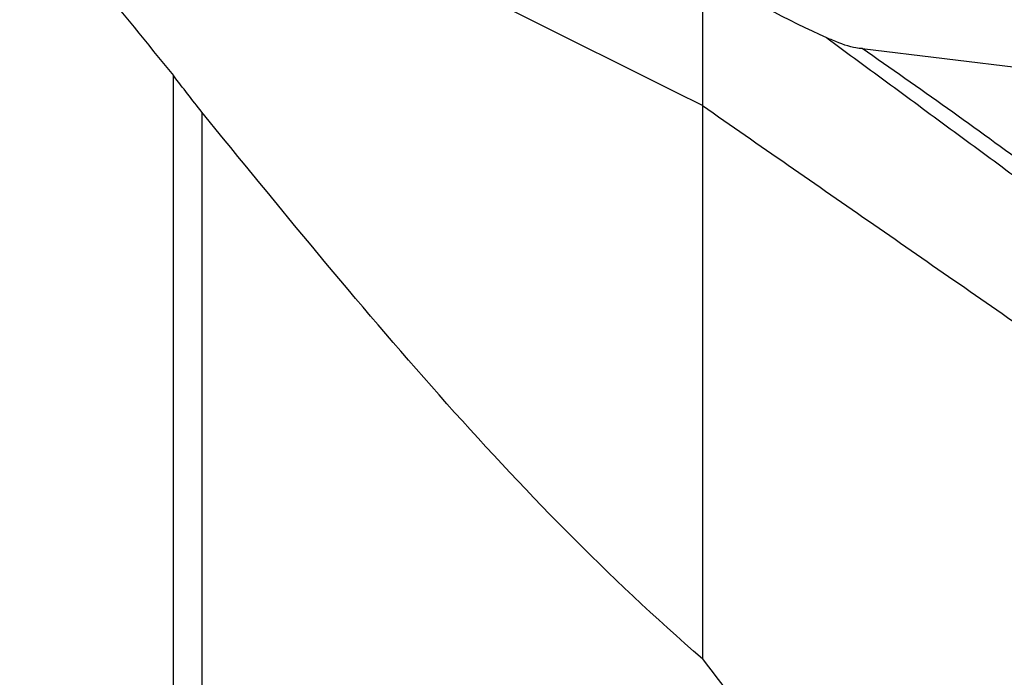
# Model space of a CAD drawing. Units: millimetres. Extents: x -15 to 97, y -48 to 59.
# Drawn here: x 22 to 43, y -2 to 11 of the extents above; entities that cross this region are included whole.
import ezdxf

# ---------------------------------------------------------------- set-up
doc = ezdxf.new("R2010")
doc.units = ezdxf.units.MM
doc.layers.add('1', color=4, linetype='CONTINUOUS')

msp = doc.modelspace()

# ---------------------------------------------------------------- linework, layer by layer
at = {"layer": '1'}
for p, q in [((39.764, 10.7), (52.433, 9.158)), ((25.636, -20.413), (25.636, 10.143)), ((26.22, 9.394), (26.22, -20.546))]:
    msp.add_line(p, q, dxfattribs=at)
for points, degree in [([(36.488, 9.53), (22.431, 16.539)], 1), ([(22.431, 14.051), (23.492, 12.783), (24.555, 11.476), (25.636, 10.143)], 3), ([(39.038, 10.921), (38.275, 11.262), (37.348, 11.736), (36.488, 12.324)], 3), ([(39.038, 10.921), (49.5, 3.216)], 1), ([(26.22, 9.394), (26.025, 9.645), (25.83, 9.895), (25.636, 10.143)], 3), ([(36.488, 9.53), (36.488, 3.854), (36.488, -1.822)], 2), ([(36.488, 9.53), (50.544, -0.232)], 1), ([(36.488, -1.822), (32.624, 1.523), (29.374, 5.527), (26.22, 9.394)], 3), ([(36.488, -1.822), (37.548, -3.21), (38.611, -4.58), (39.693, -5.922)], 3)]:
    msp.add_open_spline(points, degree=degree, dxfattribs=at)
msp.add_rational_spline([(36.488, 12.324), (36.488, 10.773), (36.488, 9.53)], [0.88395961352, 0.677324342675, 1.02572912161], degree=2, dxfattribs=at)
for points, knots in [([(39.764, 10.7), (39.726, 10.699), (39.684, 10.703), (39.502, 10.736), (39.334, 10.795), (39.118, 10.886), (39.078, 10.903), (39.038, 10.921)], [0, 0, 0, 0, 0.213848, 0.213848, 0.859231, 0.859231, 1, 1, 1, 1]), ([(44.775, 7.073), (44.268, 7.457), (43.757, 7.839), (42.099, 9.059), (40.939, 9.887), (39.764, 10.7)], [0, 0, 0, 0, 0.309957, 0.309957, 1, 1, 1, 1])]:
    msp.add_open_spline(points, degree=3, knots=knots, dxfattribs=at)

doc.saveas('drawing.dxf')
